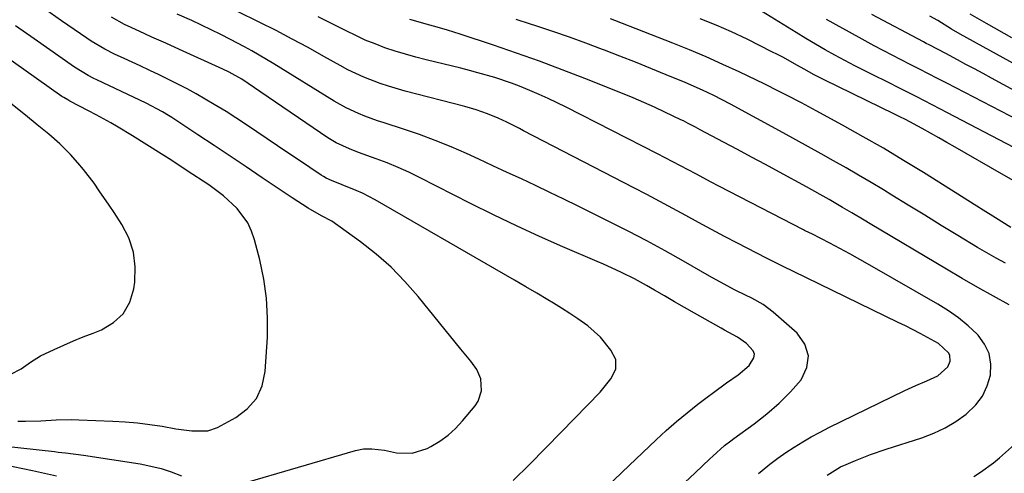
# Model space of a CAD drawing. Units: inches. Extents: x 1836437 to 1841765, y 468613 to 473938.
# Drawn here: x 1837664 to 1837922, y 470032 to 470151 of the extents above; entities that cross this region are included whole.
import ezdxf

# ---------------------------------------------------------------- set-up
doc = ezdxf.new("R2010")
doc.units = ezdxf.units.IN
doc.header["$MEASUREMENT"] = 0
doc.layers.add('7', color=7, linetype='Continuous')
doc.layers.add('8', color=7, linetype='Continuous')

msp = doc.modelspace()

# ---------------------------------------------------------------- linework, layer by layer
at = {"layer": '7', "color": 18}
for points in [[(1837857.61, 470031.78, 1814), (1837858.53, 470032.54, 1814), (1837860.57, 470034.18, 1814), (1837862.65, 470035.75, 1814), (1837864.79, 470037.25, 1814), (1837866.96, 470038.7, 1814), (1837869.19, 470040.08, 1814), (1837871.44, 470041.39, 1814), (1837873.74, 470042.63, 1814), (1837876.07, 470043.82, 1814), (1837896.01, 470053.53, 1814), (1837898.87, 470054.87, 1814), (1837901.78, 470056.12, 1814), (1837904.64, 470057.44, 1814), (1837907.31, 470059.76, 1814), (1837907.87, 470061.26, 1814), (1837907.78, 470062.79, 1814), (1837907.45, 470063.48, 1814), (1837904.85, 470065.85, 1814), (1837901.9, 470067.51, 1814), (1837900.01, 470068.53, 1814), (1837896.2, 470070.49, 1814), (1837894.27, 470071.45, 1814), (1837866.75, 470084.79, 1814), (1837864.08, 470086.09, 1814), (1837860.54, 470087.84, 1814), (1837859.66, 470088.29, 1814), (1837852.11, 470092.24, 1814), (1837848.7, 470094.04, 1814), (1837845.29, 470095.85, 1814), (1837841.89, 470097.68, 1814), (1837838.49, 470099.52, 1814), (1837835.1, 470101.36, 1814), (1837831.7, 470103.19, 1814), (1837828.28, 470104.99, 1814), (1837824.86, 470106.78, 1814), (1837795.98, 470121.77, 1814), (1837794.88, 470122.33, 1814), (1837791.57, 470124.01, 1814), (1837789.33, 470125.06, 1814), (1837786.46, 470126.22, 1814), (1837783.53, 470127.25, 1814), (1837782.04, 470127.69, 1814), (1837780.55, 470128.11, 1814), (1837764.88, 470132.18, 1814), (1837760.47, 470133.46, 1814), (1837758.3, 470134.2, 1814), (1837754.02, 470135.86, 1814), (1837749.87, 470137.81, 1814), (1837747.85, 470138.9, 1814), (1837743.57, 470141.31, 1814), (1837739.4, 470143.61, 1814), (1837735.22, 470145.87, 1814), (1837731, 470148.07, 1814), (1837726.76, 470150.22, 1814), (1837714.67, 470156.27, 1814)], [(1837793.21, 470029.87, 1808), (1837797.47, 470034.12, 1808), (1837801.7, 470038.41, 1808), (1837805.91, 470042.71, 1808), (1837816.03, 470053.12, 1808), (1837818.86, 470056.58, 1808), (1837820.18, 470059.11, 1808), (1837820.14, 470061.65, 1808), (1837818.82, 470064.13, 1808), (1837816.1, 470067.59, 1808), (1837812.8, 470070.5, 1808), (1837810.2, 470072.37, 1808), (1837808.1, 470073.8, 1808), (1837805.95, 470075.18, 1808), (1837803.78, 470076.51, 1808), (1837802.35, 470077.36, 1808), (1837799.44, 470079.08, 1808), (1837796.53, 470080.8, 1808), (1837793.61, 470082.5, 1808), (1837790.68, 470084.19, 1808), (1837756.98, 470103.64, 1808), (1837753.73, 470105.34, 1808), (1837752.06, 470106.08, 1808), (1837748.36, 470107.53, 1808), (1837745.52, 470108.67, 1808), (1837744.14, 470109.34, 1808), (1837743.48, 470109.72, 1808), (1837742.83, 470110.12, 1808), (1837736.87, 470114.1, 1808), (1837734.13, 470115.94, 1808), (1837731.4, 470117.78, 1808), (1837728.67, 470119.63, 1808), (1837725.94, 470121.49, 1808), (1837722.99, 470123.49, 1808), (1837720.46, 470125.16, 1808), (1837717.9, 470126.79, 1808), (1837714.8, 470128.71, 1808), (1837712.45, 470130.11, 1808), (1837710.08, 470131.47, 1808), (1837707.68, 470132.78, 1808), (1837705.25, 470134.04, 1808), (1837702.8, 470135.27, 1808), (1837700.35, 470136.47, 1808), (1837697.87, 470137.64, 1808), (1837695.39, 470138.79, 1808), (1837691.12, 470140.74, 1808), (1837688.59, 470141.93, 1808), (1837686.1, 470143.2, 1808), (1837682.48, 470145.33, 1808), (1837681.32, 470146.1, 1808), (1837674.71, 470150.68, 1808), (1837670.28, 470153.81, 1808)], [(1837838.25, 470029.42, 1812), (1837840.95, 470031.95, 1812), (1837844.83, 470035.58, 1812), (1837845.59, 470036.29, 1812), (1837848.7, 470039.06, 1812), (1837850.32, 470040.36, 1812), (1837851.15, 470040.98, 1812), (1837856.48, 470044.82, 1812), (1837859.82, 470047.43, 1812), (1837863, 470050.2, 1812), (1837865.96, 470053.21, 1812), (1837868.77, 470056.38, 1812), (1837870.25, 470059.58, 1812), (1837870.74, 470062.69, 1812), (1837869.75, 470065.68, 1812), (1837867.78, 470068.59, 1812), (1837861.47, 470074.15, 1812), (1837858.81, 470076.17, 1812), (1837855.89, 470077.8, 1812), (1837854.23, 470078.59, 1812), (1837851.5, 470079.94, 1812), (1837847.45, 470082.09, 1812), (1837844.78, 470083.58, 1812), (1837837.9, 470087.51, 1812), (1837833.11, 470090.2, 1812), (1837828.29, 470092.83, 1812), (1837823.43, 470095.38, 1812), (1837818.54, 470097.87, 1812), (1837813.94, 470100.17, 1812), (1837810.25, 470102, 1812), (1837806.55, 470103.81, 1812), (1837802.84, 470105.6, 1812), (1837799.12, 470107.36, 1812), (1837795.39, 470109.11, 1812), (1837791.66, 470110.85, 1812), (1837787.93, 470112.58, 1812), (1837784.19, 470114.31, 1812), (1837780.99, 470115.78, 1812), (1837776.92, 470117.57, 1812), (1837772.8, 470119.25, 1812), (1837768.63, 470120.78, 1812), (1837764.42, 470122.21, 1812), (1837759.34, 470123.83, 1812), (1837757.64, 470124.39, 1812), (1837754.28, 470125.62, 1812), (1837752.62, 470126.28, 1812), (1837749.37, 470127.78, 1812), (1837746.26, 470129.54, 1812), (1837730.42, 470139.38, 1812), (1837728.53, 470140.53, 1812), (1837724.69, 470142.73, 1812), (1837722.75, 470143.79, 1812), (1837719.05, 470145.76, 1812), (1837716.54, 470147.06, 1812), (1837714.02, 470148.32, 1812), (1837711.47, 470149.53, 1812), (1837708.9, 470150.71, 1812), (1837705.09, 470152.4, 1812)], [(1837924.62, 470117.42, 1826), (1837907.22, 470126.51, 1826), (1837903.19, 470128.6, 1826), (1837899.14, 470130.68, 1826), (1837895.08, 470132.72, 1826), (1837891.01, 470134.76, 1826), (1837888.16, 470136.17, 1826), (1837885.52, 470137.5, 1826), (1837882.89, 470138.85, 1826), (1837880.28, 470140.23, 1826), (1837877.67, 470141.63, 1826), (1837875.09, 470143.07, 1826), (1837872.52, 470144.54, 1826), (1837869.98, 470146.05, 1826), (1837867.45, 470147.59, 1826), (1837858.42, 470153.19, 1826)], [(1837924.11, 470146.2, 1834), (1837917.42, 470149.94, 1834), (1837913.11, 470152.44, 1834)], [(1837875.61, 470031.31, 1816), (1837879.13, 470033.47, 1816), (1837880.63, 470034.15, 1816), (1837883.05, 470035.15, 1816), (1837887.03, 470036.7, 1816), (1837891.06, 470038.1, 1816), (1837900.47, 470041.15, 1816), (1837903.57, 470042.34, 1816), (1837906.57, 470043.74, 1816), (1837909.39, 470045.44, 1816), (1837912.11, 470047.36, 1816), (1837914.63, 470049.77, 1816), (1837916.4, 470052.09, 1816), (1837917.61, 470054.73, 1816), (1837918.47, 470057.59, 1816), (1837918.55, 470060.49, 1816), (1837918.12, 470063.23, 1816), (1837916.93, 470065.73, 1816), (1837915.22, 470068.07, 1816), (1837914.96, 470068.33, 1816), (1837912.58, 470070.55, 1816), (1837910.09, 470072.63, 1816), (1837907.44, 470074.5, 1816), (1837904.68, 470076.24, 1816), (1837886.77, 470086.51, 1816), (1837884.18, 470087.97, 1816), (1837881.57, 470089.42, 1816), (1837878.95, 470090.83, 1816), (1837876.31, 470092.21, 1816), (1837871.55, 470094.67, 1816), (1837871.01, 470094.94, 1816), (1837869.66, 470095.61, 1816), (1837869.39, 470095.75, 1816), (1837847.18, 470107.25, 1816), (1837845.16, 470108.3, 1816), (1837841.14, 470110.42, 1816), (1837837.12, 470112.54, 1816), (1837835.11, 470113.6, 1816), (1837831.07, 470115.68, 1816), (1837807.1, 470127.94, 1816), (1837804.76, 470129.11, 1816), (1837802.4, 470130.24, 1816), (1837800.02, 470131.31, 1816), (1837797.62, 470132.35, 1816), (1837794.92, 470133.45, 1816), (1837792.76, 470134.27, 1816), (1837788.39, 470135.74, 1816), (1837783.97, 470137.03, 1816), (1837781.74, 470137.63, 1816), (1837779.5, 470138.19, 1816), (1837770.36, 470140.41, 1816), (1837767.65, 470141.11, 1816), (1837764.96, 470141.86, 1816), (1837762.29, 470142.69, 1816), (1837759.57, 470143.6, 1816), (1837756.98, 470144.57, 1816), (1837754.42, 470145.61, 1816), (1837751.92, 470146.76, 1816), (1837749.44, 470147.99, 1816), (1837746.98, 470149.26, 1816), (1837744.51, 470150.5, 1816), (1837742.02, 470151.72, 1816)], [(1837923.41, 470076.02, 1818), (1837919.26, 470078.31, 1818), (1837915.13, 470080.64, 1818), (1837911.03, 470083.01, 1818), (1837906.94, 470085.41, 1818), (1837886.91, 470097.33, 1818), (1837885.31, 470098.28, 1818), (1837882.12, 470100.18, 1818), (1837879.68, 470101.63, 1818), (1837876.16, 470103.7, 1818), (1837873.79, 470105.05, 1818), (1837870.21, 470107.03, 1818), (1837863.12, 470110.89, 1818), (1837859.45, 470112.88, 1818), (1837855.77, 470114.86, 1818), (1837852.09, 470116.83, 1818), (1837848.41, 470118.79, 1818), (1837842.29, 470122.04, 1818), (1837841.04, 470122.71, 1818), (1837839.15, 470123.7, 1818), (1837837.89, 470124.34, 1818), (1837837.25, 470124.65, 1818), (1837833.05, 470126.67, 1818), (1837830.3, 470127.95, 1818), (1837827.54, 470129.2, 1818), (1837824.74, 470130.39, 1818), (1837821.94, 470131.54, 1818), (1837811.99, 470135.51, 1818), (1837806.06, 470137.81, 1818), (1837800.1, 470140.04, 1818), (1837794.11, 470142.17, 1818), (1837788.09, 470144.23, 1818), (1837779.29, 470147.15, 1818), (1837777.65, 470147.68, 1818), (1837776.01, 470148.2, 1818), (1837772.7, 470149.15, 1818), (1837771.04, 470149.61, 1818), (1837767.72, 470150.56, 1818), (1837766.07, 470151.04, 1818)], [(1837923.79, 470096.39, 1822), (1837919.76, 470098.9, 1822), (1837916.52, 470100.93, 1822), (1837914.9, 470101.95, 1822), (1837900.87, 470110.77, 1822), (1837895.64, 470114, 1822), (1837890.37, 470117.16, 1822), (1837885.04, 470120.22, 1822), (1837879.68, 470123.22, 1822), (1837872.76, 470127.01, 1822), (1837870.82, 470128.06, 1822), (1837868.88, 470129.1, 1822), (1837864.98, 470131.13, 1822), (1837863.01, 470132.13, 1822), (1837859.07, 470134.08, 1822), (1837857.08, 470135.04, 1822), (1837852.5, 470137.22, 1822), (1837848.2, 470139.22, 1822), (1837843.87, 470141.15, 1822), (1837839.51, 470142.99, 1822), (1837835.11, 470144.77, 1822), (1837819.91, 470150.74, 1822), (1837818.8, 470151.16, 1822)], [(1837926.43, 470107.59, 1824), (1837921.35, 470110.43, 1824), (1837909.23, 470117.44, 1824), (1837907.06, 470118.69, 1824), (1837904.89, 470119.92, 1824), (1837900.52, 470122.35, 1824), (1837896.13, 470124.73, 1824), (1837894.72, 470125.45, 1824), (1837893.31, 470126.15, 1824), (1837874.85, 470135.14, 1824), (1837872.17, 470136.5, 1824), (1837869.54, 470137.94, 1824), (1837867.8, 470138.93, 1824), (1837863.98, 470141.08, 1824), (1837862.56, 470141.83, 1824), (1837861.14, 470142.55, 1824), (1837854.61, 470145.8, 1824), (1837850.55, 470147.72, 1824), (1837846.45, 470149.53, 1824), (1837842.28, 470151.19, 1824)], [(1837925.91, 470124.47, 1828), (1837906.99, 470134.3, 1828), (1837904.6, 470135.53, 1828), (1837902.22, 470136.75, 1828), (1837899.83, 470137.96, 1828), (1837897.43, 470139.17, 1828), (1837895.04, 470140.38, 1828), (1837892.65, 470141.6, 1828), (1837890.28, 470142.85, 1828), (1837887.92, 470144.12, 1828), (1837884.01, 470146.24, 1828), (1837879.72, 470148.62, 1828), (1837875.45, 470151.03, 1828)], [(1837927.79, 470137.59, 1832), (1837910.55, 470147.15, 1832), (1837908.24, 470148.5, 1832), (1837904.62, 470150.71, 1832), (1837902.57, 470151.87, 1832)], [(1837721.95, 470029.01, 1806), (1837751.82, 470037.76, 1806), (1837753.96, 470038.18, 1806), (1837756.14, 470038.22, 1806), (1837759.43, 470037.83, 1806), (1837762.58, 470037.21, 1806), (1837766.72, 470037.09, 1806), (1837770.66, 470038.35, 1806), (1837771.65, 470038.86, 1806), (1837773.96, 470040.25, 1806), (1837776.13, 470041.79, 1806), (1837778.11, 470043.59, 1806), (1837779.95, 470045.55, 1806), (1837783.24, 470049.5, 1806), (1837784.05, 470050.75, 1806), (1837784.92, 470053.48, 1806), (1837784.72, 470056.62, 1806), (1837783.73, 470059.05, 1806), (1837782.1, 470061.23, 1806), (1837780.35, 470063.36, 1806), (1837779.48, 470064.42, 1806), (1837768.26, 470078.26, 1806), (1837764.81, 470082.18, 1806), (1837761.17, 470085.91, 1806), (1837757.26, 470089.35, 1806), (1837753.16, 470092.59, 1806), (1837745.66, 470098.07, 1806), (1837742.9, 470099.47, 1806), (1837739.4, 470101.42, 1806), (1837735.23, 470104.19, 1806), (1837727.4, 470109.44, 1806), (1837723.18, 470112.26, 1806), (1837718.96, 470115.08, 1806), (1837714.73, 470117.89, 1806), (1837710.5, 470120.69, 1806), (1837703.63, 470125.22, 1806), (1837702.82, 470125.74, 1806), (1837701.18, 470126.74, 1806), (1837696.92, 470128.98, 1806), (1837683.97, 470135.14, 1806), (1837683.21, 470135.51, 1806), (1837681.71, 470136.28, 1806), (1837678.1, 470138.48, 1806), (1837667.53, 470145.88, 1806), (1837662.66, 470149.32, 1806)], [(1837663.28, 470045.49, 1804), (1837665.28, 470045.49, 1804), (1837669.29, 470045.62, 1804), (1837673.28, 470045.85, 1804), (1837677.29, 470045.92, 1804), (1837679.29, 470045.88, 1804), (1837688.15, 470045.53, 1804), (1837691.4, 470045.34, 1804), (1837694.65, 470045.06, 1804), (1837697.88, 470044.65, 1804), (1837701.1, 470044.16, 1804), (1837704.74, 470043.52, 1804), (1837706.14, 470043.3, 1804), (1837708.94, 470042.92, 1804), (1837713.09, 470042.93, 1804), (1837715.67, 470043.86, 1804), (1837720.43, 470046.42, 1804), (1837723.47, 470048.75, 1804), (1837725.88, 470051.48, 1804), (1837727.34, 470054.81, 1804), (1837728.18, 470058.54, 1804), (1837728.73, 470067.53, 1804), (1837728.8, 470072.66, 1804), (1837728.54, 470077.77, 1804), (1837727.81, 470082.83, 1804), (1837726.76, 470087.85, 1804), (1837725.38, 470093.16, 1804), (1837724.6, 470095.41, 1804), (1837723.61, 470097.55, 1804), (1837720.79, 470101.35, 1804), (1837717.25, 470104.64, 1804), (1837713.38, 470107.53, 1804), (1837711.92, 470108.5, 1804), (1837709.16, 470110.31, 1804), (1837706.39, 470112.12, 1804), (1837703.62, 470113.92, 1804), (1837700.84, 470115.7, 1804), (1837697.08, 470118.11, 1804), (1837693.34, 470120.46, 1804), (1837689.55, 470122.74, 1804), (1837687.64, 470123.85, 1804), (1837683.78, 470126, 1804), (1837681.83, 470127.03, 1804), (1837676.87, 470129.59, 1804), (1837676.35, 470129.87, 1804), (1837675.33, 470130.47, 1804), (1837674.83, 470130.8, 1804), (1837655.41, 470144.48, 1804)], [(1837661.4, 470057.82, 1802), (1837664.09, 470059.24, 1802), (1837666.58, 470061.02, 1802), (1837669.2, 470062.61, 1802), (1837672.8, 470064.33, 1802), (1837675.32, 470065.46, 1802), (1837677.86, 470066.56, 1802), (1837680.42, 470067.62, 1802), (1837682.99, 470068.64, 1802), (1837685.22, 470069.51, 1802), (1837688.37, 470071.39, 1802), (1837690.93, 470073.72, 1802), (1837692.61, 470076.75, 1802), (1837693.72, 470080.24, 1802), (1837693.96, 470082.01, 1802), (1837694.08, 470086.03, 1802), (1837693.63, 470089.92, 1802), (1837692.36, 470093.61, 1802), (1837690.53, 470097.19, 1802), (1837688.5, 470100.26, 1802), (1837687.21, 470102.19, 1802), (1837684.6, 470106.01, 1802), (1837683.24, 470107.97, 1802), (1837680.49, 470111.61, 1802), (1837679.02, 470113.36, 1802), (1837677.06, 470115.55, 1802), (1837674.31, 470118.32, 1802), (1837671.36, 470120.9, 1802), (1837668.32, 470123.36, 1802), (1837665.27, 470125.83, 1802), (1837660.99, 470129.29, 1802)], [(1837655.15, 470039.49, 1806), (1837672.87, 470037.49, 1806), (1837673.81, 470037.39, 1806), (1837675.72, 470037.18, 1806), (1837680.46, 470036.59, 1806), (1837695.37, 470034.24, 1806), (1837698.13, 470033.7, 1806), (1837700.86, 470033.03, 1806), (1837703.53, 470032.15, 1806), (1837706.16, 470031.14, 1806)], [(1837914.11, 470030.99, 1818), (1837915.88, 470032.1, 1818), (1837919.26, 470034.54, 1818), (1837920.87, 470035.88, 1818), (1837925.54, 470040.04, 1818)], [(1837659.49, 470034.09, 1808), (1837667.09, 470032.5, 1808), (1837670.22, 470031.83, 1808), (1837673.36, 470031.16, 1808)]]:
    msp.add_polyline3d(points, dxfattribs=at)
at = {"layer": '8', "color": 18}
for points in [[(1837932.14, 470128.32, 1830), (1837918.76, 470135.57, 1830), (1837916.52, 470136.78, 1830), (1837914.28, 470138, 1830), (1837912.03, 470139.21, 1830), (1837909.79, 470140.42, 1830), (1837906.75, 470142.06, 1830), (1837902.36, 470144.33, 1830), (1837901.63, 470144.71, 1830), (1837900.9, 470145.09, 1830), (1837887.3, 470152.35, 1830)], [(1837817.7, 470028.16, 1810), (1837823.63, 470033.86, 1810), (1837830.71, 470040.58, 1810), (1837833.37, 470043.03, 1810), (1837836.08, 470045.42, 1810), (1837838.87, 470047.72, 1810), (1837841.71, 470049.96, 1810), (1837844.11, 470051.8, 1810), (1837845.79, 470053.06, 1810), (1837849.21, 470055.52, 1810), (1837852.3, 470057.62, 1810), (1837855.17, 470060.13, 1810), (1837856.41, 470062.1, 1810), (1837856.54, 470063.06, 1810), (1837856.22, 470063.97, 1810), (1837854.42, 470065.9, 1810), (1837852.07, 470067.58, 1810), (1837848.67, 470069.41, 1810), (1837847.82, 470069.89, 1810), (1837840.79, 470073.88, 1810), (1837838.17, 470075.38, 1810), (1837835.54, 470076.88, 1810), (1837832.92, 470078.39, 1810), (1837830.31, 470079.91, 1810), (1837828.19, 470081.13, 1810), (1837825.04, 470082.87, 1810), (1837821.82, 470084.47, 1810), (1837820.19, 470085.23, 1810), (1837816.91, 470086.71, 1810), (1837815.26, 470087.43, 1810), (1837806.27, 470091.3, 1810), (1837800.15, 470094.01, 1810), (1837794.07, 470096.8, 1810), (1837788.05, 470099.7, 1810), (1837782.06, 470102.68, 1810), (1837768.68, 470109.51, 1810), (1837765.89, 470110.87, 1810), (1837763.07, 470112.15, 1810), (1837760.19, 470113.32, 1810), (1837757.29, 470114.42, 1810), (1837752.64, 470116.08, 1810), (1837750.25, 470117.01, 1810), (1837746.78, 470118.6, 1810), (1837744.6, 470119.93, 1810), (1837727.02, 470131.89, 1810), (1837725.35, 470133.04, 1810), (1837722, 470135.31, 1810), (1837718.73, 470137.15, 1810), (1837717.04, 470137.96, 1810), (1837705.69, 470143.14, 1810), (1837702.06, 470144.78, 1810), (1837698.41, 470146.39, 1810), (1837696.55, 470147.21, 1810), (1837693, 470148.86, 1810), (1837691.24, 470149.72, 1810), (1837687.79, 470151.57, 1810)], [(1837922.38, 470086.99, 1820), (1837919.92, 470088.31, 1820), (1837917.48, 470089.7, 1820), (1837915.07, 470091.12, 1820), (1837909.89, 470094.29, 1820), (1837905.55, 470096.93, 1820), (1837901.22, 470099.58, 1820), (1837896.89, 470102.23, 1820), (1837892.56, 470104.87, 1820), (1837890.36, 470106.23, 1820), (1837887.12, 470108.18, 1820), (1837883.87, 470110.12, 1820), (1837880.6, 470112.01, 1820), (1837877.31, 470113.89, 1820), (1837874.02, 470115.74, 1820), (1837870.71, 470117.57, 1820), (1837867.4, 470119.4, 1820), (1837864.08, 470121.21, 1820), (1837850.24, 470128.72, 1820), (1837845.87, 470131, 1820), (1837842.91, 470132.43, 1820), (1837838.39, 470134.42, 1820), (1837833.38, 470136.49, 1820), (1837829.34, 470138.14, 1820), (1837825.3, 470139.77, 1820), (1837821.25, 470141.36, 1820), (1837817.18, 470142.93, 1820), (1837816.67, 470143.13, 1820), (1837812.33, 470144.75, 1820), (1837807.97, 470146.33, 1820), (1837803.59, 470147.84, 1820), (1837799.2, 470149.31, 1820), (1837797.75, 470149.79, 1820), (1837794.05, 470150.96, 1820)]]:
    msp.add_polyline3d(points, dxfattribs=at)

doc.saveas('drawing.dxf')
